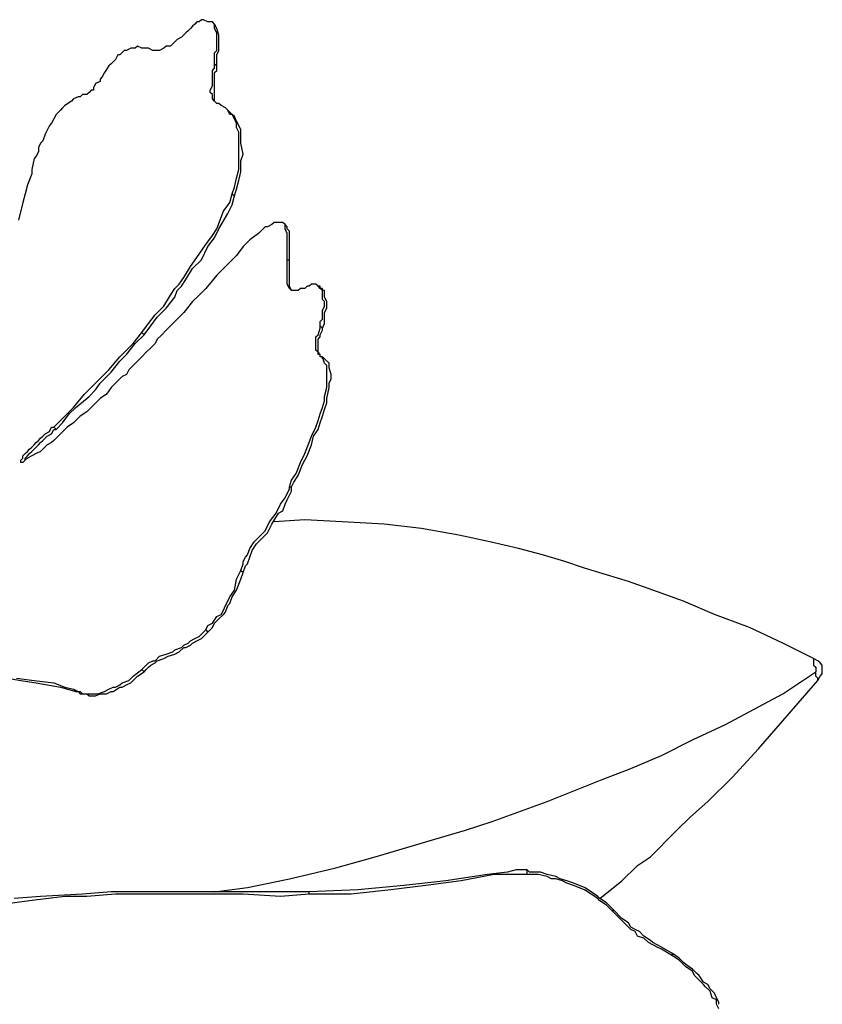
# Model space of a CAD drawing. Units: inches. Extents: x 0.52 to 10.23, y 0.38 to 7.76.
# Drawn here: x 4.05 to 4.55, y 4.15 to 4.77 of the extents above; entities that cross this region are included whole.
import ezdxf

# ---------------------------------------------------------------- set-up
doc = ezdxf.new("R2010")
doc.units = ezdxf.units.IN
doc.header["$MEASUREMENT"] = 0
doc.layers.add('Default', color=7, linetype='Continuous', true_color=0x000000)

msp = doc.modelspace()

# ---------------------------------------------------------------- linework, layer by layer
at = {"layer": 'Default', "color": 18, "lineweight": 25, "true_color": 0x000000}
for p, q in [((4.15694, 4.76806), (4.15556, 4.76667)), ((4.15833, 4.76944), (4.15694, 4.76806)), ((4.15972, 4.76944), (4.15833, 4.76944)), ((4.16111, 4.77083), (4.15972, 4.76944)), ((4.1625, 4.77083), (4.16111, 4.77083)), ((4.16528, 4.76944), (4.1625, 4.77083)), ((4.16806, 4.76944), (4.16528, 4.76944)), ((4.16944, 4.76806), (4.16806, 4.76944)), ((4.16944, 4.76806), (4.16806, 4.76944)), ((4.16944, 4.76667), (4.16944, 4.76806)), ((4.17083, 4.76528), (4.16944, 4.76806)), ((4.15139, 4.7625), (4.14861, 4.75972)), ((4.15278, 4.76389), (4.15139, 4.7625)), ((4.15417, 4.76528), (4.15278, 4.76389)), ((4.15556, 4.76667), (4.15417, 4.76528)), ((4.16944, 4.76528), (4.16944, 4.76667)), ((4.17083, 4.7625), (4.16944, 4.76528)), ((4.17222, 4.76111), (4.17083, 4.76528)), ((4.17083, 4.75972), (4.17083, 4.7625)), ((4.14583, 4.75833), (4.14306, 4.75556)), ((4.14861, 4.75972), (4.14583, 4.75833)), ((4.17083, 4.75833), (4.17083, 4.75972)), ((4.17083, 4.75556), (4.17083, 4.75833)), ((4.17222, 4.75972), (4.17222, 4.76111)), ((4.17222, 4.75833), (4.17222, 4.75972)), ((4.17222, 4.75417), (4.17222, 4.75833)), ((4.1125, 4.75139), (4.10972, 4.74861)), ((4.11389, 4.75139), (4.1125, 4.75139)), ((4.11667, 4.75278), (4.11389, 4.75139)), ((4.11806, 4.75278), (4.11667, 4.75278)), ((4.11944, 4.75278), (4.11806, 4.75278)), ((4.12083, 4.75417), (4.11944, 4.75278)), ((4.12361, 4.75278), (4.12083, 4.75417)), ((4.12639, 4.75278), (4.12361, 4.75278)), ((4.12778, 4.75278), (4.12639, 4.75278)), ((4.13056, 4.75139), (4.12778, 4.75278)), ((4.13333, 4.75139), (4.13056, 4.75139)), ((4.13472, 4.75139), (4.13333, 4.75139)), ((4.1375, 4.75278), (4.13472, 4.75139)), ((4.13889, 4.75417), (4.1375, 4.75278)), ((4.14167, 4.75417), (4.13889, 4.75417)), ((4.14306, 4.75556), (4.14167, 4.75417)), ((4.16944, 4.75), (4.17083, 4.75139)), ((4.16944, 4.74583), (4.16944, 4.75)), ((4.17083, 4.75278), (4.17083, 4.75556)), ((4.17083, 4.75139), (4.17083, 4.75278)), ((4.17083, 4.74861), (4.17222, 4.75139)), ((4.17222, 4.75139), (4.17222, 4.75417)), ((4.10694, 4.74583), (4.10417, 4.74306)), ((4.10833, 4.74861), (4.10694, 4.74583)), ((4.10972, 4.74861), (4.10833, 4.74861)), ((4.16944, 4.74444), (4.16944, 4.74583)), ((4.16944, 4.74306), (4.16944, 4.74444)), ((4.17083, 4.74444), (4.17083, 4.74861)), ((4.17083, 4.74306), (4.17083, 4.74444)), ((4.1, 4.7375), (4.09861, 4.73472)), ((4.10278, 4.74167), (4.1, 4.7375)), ((4.10417, 4.74306), (4.10278, 4.74167)), ((4.16806, 4.73889), (4.16944, 4.74028)), ((4.16806, 4.73611), (4.16806, 4.73889)), ((4.16944, 4.74028), (4.16944, 4.74306)), ((4.16944, 4.74306), (4.17083, 4.74167)), ((4.16944, 4.7375), (4.17083, 4.73889)), ((4.16944, 4.73472), (4.16944, 4.7375)), ((4.17083, 4.74167), (4.17083, 4.74306)), ((4.17083, 4.73889), (4.17083, 4.74167)), ((4.09722, 4.73194), (4.09444, 4.73056)), ((4.09861, 4.73472), (4.09722, 4.73333)), ((4.09722, 4.73333), (4.09722, 4.73194)), ((4.16806, 4.73194), (4.16806, 4.73611)), ((4.16806, 4.72917), (4.16806, 4.73194)), ((4.16944, 4.73056), (4.16944, 4.73472)), ((4.09028, 4.725), (4.08889, 4.72361)), ((4.09167, 4.72639), (4.09028, 4.725)), ((4.09306, 4.72639), (4.09167, 4.72639)), ((4.09444, 4.73056), (4.09306, 4.72778)), ((4.09306, 4.72778), (4.09306, 4.72639)), ((4.16667, 4.72639), (4.16806, 4.72917)), ((4.16667, 4.725), (4.16667, 4.72639)), ((4.16806, 4.72361), (4.16667, 4.725)), ((4.16944, 4.72917), (4.16944, 4.73056)), ((4.16944, 4.725), (4.16944, 4.72917)), ((4.16944, 4.72361), (4.16944, 4.725)), ((4.07917, 4.71944), (4.075, 4.71667)), ((4.08056, 4.72083), (4.07917, 4.71944)), ((4.08333, 4.72222), (4.08056, 4.72083)), ((4.08472, 4.72222), (4.08333, 4.72222)), ((4.08611, 4.72361), (4.08472, 4.72222)), ((4.0875, 4.72361), (4.08611, 4.72361)), ((4.08889, 4.72361), (4.0875, 4.72361)), ((4.16806, 4.72222), (4.16806, 4.72361)), ((4.16806, 4.72083), (4.16806, 4.72222)), ((4.16944, 4.71944), (4.16806, 4.72083)), ((4.16944, 4.72222), (4.16944, 4.72361)), ((4.16944, 4.72083), (4.16944, 4.72222)), ((4.16944, 4.71944), (4.16944, 4.72083)), ((4.17083, 4.71806), (4.16944, 4.71944)), ((4.17083, 4.71806), (4.16944, 4.71944)), ((4.07222, 4.71389), (4.06944, 4.71111)), ((4.07361, 4.71528), (4.07222, 4.71389)), ((4.075, 4.71667), (4.07361, 4.71528)), ((4.17222, 4.71806), (4.17083, 4.71806)), ((4.17361, 4.71667), (4.17222, 4.71806)), ((4.17639, 4.71528), (4.17361, 4.71667)), ((4.17778, 4.71389), (4.17639, 4.71528)), ((4.17778, 4.71389), (4.17639, 4.71528)), ((4.17917, 4.71111), (4.17778, 4.71389)), ((4.17917, 4.7125), (4.17778, 4.71389)), ((4.18056, 4.71111), (4.17917, 4.7125)), ((4.06806, 4.70833), (4.06667, 4.70556)), ((4.06944, 4.71111), (4.06806, 4.70833)), ((4.18056, 4.71111), (4.17917, 4.71111)), ((4.18194, 4.70833), (4.18056, 4.71111)), ((4.18194, 4.70972), (4.18056, 4.71111)), ((4.18333, 4.70694), (4.18194, 4.70972)), ((4.18333, 4.70556), (4.18194, 4.70833)), ((4.18472, 4.70417), (4.18333, 4.70694)), ((4.06528, 4.70417), (4.0625, 4.69861)), ((4.06667, 4.70556), (4.06528, 4.70417)), ((4.18333, 4.70278), (4.18333, 4.70556)), ((4.18472, 4.7), (4.18333, 4.70278)), ((4.18611, 4.70139), (4.18472, 4.70417)), ((4.18472, 4.69861), (4.18472, 4.7)), ((4.18611, 4.69861), (4.18611, 4.70139)), ((4.06111, 4.69444), (4.05972, 4.69306)), ((4.0625, 4.69861), (4.06111, 4.69444)), ((4.18472, 4.69444), (4.18472, 4.69861)), ((4.18472, 4.6875), (4.18472, 4.69444)), ((4.18611, 4.69722), (4.18611, 4.69861)), ((4.18611, 4.69306), (4.18611, 4.69722)), ((4.05833, 4.6875), (4.05694, 4.68472)), ((4.05972, 4.69306), (4.05833, 4.69028)), ((4.05833, 4.69028), (4.05833, 4.6875)), ((4.18472, 4.68333), (4.18472, 4.6875)), ((4.1875, 4.68611), (4.18611, 4.69306)), ((4.05556, 4.68333), (4.05417, 4.67639)), ((4.05694, 4.68472), (4.05556, 4.68333)), ((4.18472, 4.67917), (4.18472, 4.68333)), ((4.18611, 4.68194), (4.1875, 4.68611)), ((4.18611, 4.67778), (4.18611, 4.68194)), ((4.05417, 4.67639), (4.05417, 4.67361)), ((4.18333, 4.67083), (4.18472, 4.67639)), ((4.18472, 4.67639), (4.18472, 4.67917)), ((4.18472, 4.66944), (4.18611, 4.675)), ((4.18611, 4.675), (4.18611, 4.67778)), ((4.05417, 4.67361), (4.05139, 4.66667)), ((4.18194, 4.66528), (4.18333, 4.67083)), ((4.18333, 4.66389), (4.18472, 4.66944)), ((4.05139, 4.66667), (4.05, 4.66111)), ((4.18056, 4.66111), (4.18194, 4.66528)), ((4.18194, 4.65972), (4.18333, 4.66389)), ((4.05, 4.66111), (4.04861, 4.65556)), ((4.17917, 4.65556), (4.18056, 4.66111)), ((4.18056, 4.66111), (4.18194, 4.65972)), ((4.18056, 4.65417), (4.18194, 4.65972)), ((4.04861, 4.65556), (4.04583, 4.64444)), ((4.175, 4.65), (4.17917, 4.65556)), ((4.17778, 4.64861), (4.18056, 4.65417)), ((4.17083, 4.63889), (4.175, 4.65)), ((4.17222, 4.63889), (4.17778, 4.64861)), ((4.16806, 4.63472), (4.17083, 4.63889)), ((4.16944, 4.63333), (4.17222, 4.63889)), ((4.2, 4.63889), (4.19722, 4.63611)), ((4.20139, 4.64028), (4.2, 4.63889)), ((4.20278, 4.64028), (4.20139, 4.64028)), ((4.20556, 4.64167), (4.20278, 4.64028)), ((4.20694, 4.64306), (4.20556, 4.64167)), ((4.20833, 4.64306), (4.20694, 4.64306)), ((4.21111, 4.64306), (4.20833, 4.64306)), ((4.2125, 4.64306), (4.21111, 4.64306)), ((4.21389, 4.64167), (4.2125, 4.64306)), ((4.21389, 4.64167), (4.2125, 4.64306)), ((4.21389, 4.63889), (4.21389, 4.64167)), ((4.21528, 4.64028), (4.21389, 4.64167)), ((4.21528, 4.63611), (4.21389, 4.63889)), ((4.21528, 4.63889), (4.21528, 4.64028)), ((4.21667, 4.6375), (4.21528, 4.63889)), ((4.16389, 4.62917), (4.16806, 4.63472)), ((4.16528, 4.62778), (4.16944, 4.63333)), ((4.19167, 4.63194), (4.1875, 4.62778)), ((4.19722, 4.63611), (4.19167, 4.63194)), ((4.21528, 4.63333), (4.21528, 4.63611)), ((4.21528, 4.63194), (4.21528, 4.63333)), ((4.21528, 4.62917), (4.21528, 4.63194)), ((4.21667, 4.63611), (4.21667, 4.6375)), ((4.21667, 4.63194), (4.21667, 4.63611)), ((4.21667, 4.63056), (4.21667, 4.63194)), ((4.15833, 4.62083), (4.16389, 4.62917)), ((4.16111, 4.61944), (4.16528, 4.62778)), ((4.1875, 4.62778), (4.18333, 4.62222)), ((4.21528, 4.625), (4.21528, 4.62917)), ((4.21667, 4.62778), (4.21667, 4.63056)), ((4.21667, 4.62361), (4.21667, 4.62778)), ((4.15417, 4.61528), (4.15833, 4.62083)), ((4.15556, 4.61389), (4.16111, 4.61944)), ((4.18333, 4.62222), (4.17778, 4.61667)), ((4.21528, 4.61944), (4.21528, 4.625)), ((4.21528, 4.61806), (4.21528, 4.61944)), ((4.21528, 4.61944), (4.21667, 4.61944)), ((4.21667, 4.61944), (4.21667, 4.62361)), ((4.21667, 4.61667), (4.21667, 4.61944)), ((4.15, 4.60833), (4.15417, 4.61528)), ((4.15139, 4.60694), (4.15556, 4.61389)), ((4.17778, 4.61667), (4.17083, 4.60972)), ((4.21528, 4.61389), (4.21528, 4.61806)), ((4.21528, 4.61111), (4.21528, 4.61389)), ((4.21667, 4.61389), (4.21667, 4.61667)), ((4.21667, 4.60972), (4.21667, 4.61389)), ((4.14722, 4.60417), (4.15, 4.60833)), ((4.14861, 4.60278), (4.15139, 4.60694)), ((4.17083, 4.60972), (4.16389, 4.60139)), ((4.21528, 4.60972), (4.21528, 4.61111)), ((4.21528, 4.60694), (4.21528, 4.60972)), ((4.21528, 4.60417), (4.21528, 4.60694)), ((4.21667, 4.60833), (4.21667, 4.60972)), ((4.21667, 4.60556), (4.21667, 4.60833)), ((4.14167, 4.59722), (4.14444, 4.60139)), ((4.14444, 4.60139), (4.14722, 4.60417)), ((4.14583, 4.6), (4.14861, 4.60278)), ((4.16389, 4.60139), (4.15972, 4.59722)), ((4.21667, 4.60139), (4.21528, 4.60417)), ((4.21667, 4.60278), (4.21667, 4.60556)), ((4.21806, 4.6), (4.21667, 4.60278)), ((4.21806, 4.6), (4.21667, 4.60139)), ((4.22361, 4.60139), (4.22222, 4.6)), ((4.22639, 4.60139), (4.22361, 4.60139)), ((4.22778, 4.60278), (4.22639, 4.60139)), ((4.22917, 4.60278), (4.22778, 4.60278)), ((4.23056, 4.60417), (4.22917, 4.60278)), ((4.23194, 4.60417), (4.23056, 4.60417)), ((4.23333, 4.60417), (4.23194, 4.60417)), ((4.23472, 4.60278), (4.23333, 4.60417)), ((4.23611, 4.60139), (4.23472, 4.60278)), ((4.23611, 4.60278), (4.23472, 4.60278)), ((4.23611, 4.60139), (4.23611, 4.60278)), ((4.2375, 4.6), (4.23611, 4.60139)), ((4.2375, 4.60139), (4.23611, 4.60139)), ((4.2375, 4.6), (4.2375, 4.60139)), ((4.1375, 4.59028), (4.14167, 4.59722)), ((4.13889, 4.58889), (4.14444, 4.59583)), ((4.14444, 4.59583), (4.14583, 4.6)), ((4.15972, 4.59722), (4.15556, 4.59306)), ((4.21944, 4.6), (4.21806, 4.6)), ((4.22083, 4.6), (4.21944, 4.6)), ((4.22222, 4.6), (4.22083, 4.6)), ((4.2375, 4.59861), (4.2375, 4.6)), ((4.23889, 4.6), (4.2375, 4.6)), ((4.2375, 4.59722), (4.2375, 4.59861)), ((4.2375, 4.59444), (4.2375, 4.59722)), ((4.23889, 4.59306), (4.2375, 4.59444)), ((4.23889, 4.59722), (4.23889, 4.6)), ((4.23889, 4.59583), (4.23889, 4.59722)), ((4.24028, 4.59306), (4.23889, 4.59583)), ((4.13194, 4.58472), (4.1375, 4.59028)), ((4.13333, 4.58333), (4.13889, 4.58889)), ((4.15556, 4.59306), (4.15, 4.58611)), ((4.2375, 4.5875), (4.23889, 4.59028)), ((4.23889, 4.59028), (4.23889, 4.59306)), ((4.23889, 4.58611), (4.24028, 4.58889)), ((4.24028, 4.59167), (4.24028, 4.59306)), ((4.24028, 4.58889), (4.24028, 4.59167)), ((4.12778, 4.57917), (4.13194, 4.58472)), ((4.12917, 4.57778), (4.13333, 4.58333)), ((4.14583, 4.58194), (4.14028, 4.57639)), ((4.15, 4.58611), (4.14583, 4.58194)), ((4.23611, 4.58056), (4.2375, 4.58194)), ((4.2375, 4.58472), (4.2375, 4.5875)), ((4.2375, 4.58333), (4.2375, 4.58472)), ((4.2375, 4.58194), (4.2375, 4.58333)), ((4.23889, 4.58333), (4.23889, 4.58611)), ((4.23889, 4.58194), (4.23889, 4.58333)), ((4.23889, 4.58056), (4.23889, 4.58194)), ((4.12361, 4.57361), (4.12778, 4.57917)), ((4.125, 4.57222), (4.12917, 4.57778)), ((4.14028, 4.57639), (4.13889, 4.575)), ((4.23472, 4.57222), (4.23611, 4.57639)), ((4.23611, 4.57778), (4.23611, 4.58056)), ((4.23611, 4.57639), (4.23611, 4.57778)), ((4.23611, 4.57778), (4.2375, 4.57639)), ((4.2375, 4.57639), (4.23889, 4.57917)), ((4.2375, 4.575), (4.2375, 4.57639)), ((4.23889, 4.57917), (4.23889, 4.58056)), ((4.11806, 4.56667), (4.12361, 4.57361)), ((4.11944, 4.56667), (4.125, 4.57222)), ((4.12361, 4.57361), (4.125, 4.57222)), ((4.13333, 4.56944), (4.13194, 4.56667)), ((4.13611, 4.57222), (4.13333, 4.56944)), ((4.13889, 4.575), (4.13611, 4.57222)), ((4.23333, 4.57083), (4.23472, 4.57222)), ((4.23333, 4.56944), (4.23333, 4.57083)), ((4.23333, 4.56806), (4.23333, 4.56944)), ((4.23472, 4.56944), (4.23611, 4.57083)), ((4.23472, 4.56806), (4.23472, 4.56944)), ((4.23611, 4.57222), (4.2375, 4.575)), ((4.23611, 4.57083), (4.23611, 4.57222)), ((4.11389, 4.5625), (4.11806, 4.56667)), ((4.11389, 4.55972), (4.11944, 4.56667)), ((4.12917, 4.56389), (4.12639, 4.56111)), ((4.13194, 4.56667), (4.12917, 4.56389)), ((4.23333, 4.56667), (4.23333, 4.56806)), ((4.23333, 4.56528), (4.23333, 4.56667)), ((4.23333, 4.56389), (4.23333, 4.56528)), ((4.23333, 4.5625), (4.23333, 4.56389)), ((4.23472, 4.56667), (4.23472, 4.56806)), ((4.23472, 4.56528), (4.23472, 4.56667)), ((4.23472, 4.56389), (4.23472, 4.56528)), ((4.23472, 4.5625), (4.23472, 4.56389)), ((4.10278, 4.55), (4.10972, 4.55833)), ((4.10972, 4.55833), (4.11389, 4.5625)), ((4.10972, 4.55556), (4.11389, 4.55972)), ((4.12361, 4.55833), (4.12083, 4.55556)), ((4.12639, 4.56111), (4.12361, 4.55833)), ((4.23472, 4.56111), (4.23333, 4.5625)), ((4.23472, 4.56111), (4.23472, 4.5625)), ((4.23472, 4.55972), (4.23472, 4.56111)), ((4.23611, 4.55972), (4.23472, 4.56111)), ((4.23611, 4.55972), (4.23472, 4.55972)), ((4.23611, 4.55833), (4.23611, 4.55972)), ((4.23611, 4.55833), (4.23611, 4.55972)), ((4.2375, 4.55833), (4.23611, 4.55833)), ((4.2375, 4.55833), (4.23611, 4.55833)), ((4.23889, 4.55417), (4.2375, 4.55833)), ((4.2375, 4.55833), (4.23889, 4.55694)), ((4.2375, 4.55694), (4.2375, 4.55833)), ((4.23889, 4.55694), (4.2375, 4.55694)), ((4.24167, 4.55417), (4.23889, 4.55694)), ((4.10417, 4.54861), (4.10972, 4.55556)), ((4.11806, 4.55278), (4.11528, 4.55)), ((4.12083, 4.55556), (4.11806, 4.55278)), ((4.24028, 4.55278), (4.23889, 4.55417)), ((4.24028, 4.54861), (4.24028, 4.55278)), ((4.24167, 4.55139), (4.24167, 4.55417)), ((4.24306, 4.54722), (4.24167, 4.55139)), ((4.09583, 4.54306), (4.10278, 4.55)), ((4.09722, 4.54167), (4.10417, 4.54861)), ((4.11111, 4.54583), (4.10833, 4.54306)), ((4.11389, 4.54722), (4.11111, 4.54583)), ((4.11528, 4.55), (4.11389, 4.54722)), ((4.24028, 4.54583), (4.24028, 4.54861)), ((4.24028, 4.54306), (4.24028, 4.54583)), ((4.24306, 4.54444), (4.24306, 4.54722)), ((4.0875, 4.53472), (4.09167, 4.53889)), ((4.09167, 4.53889), (4.09583, 4.54306)), ((4.09444, 4.5375), (4.09722, 4.54167)), ((4.10417, 4.53889), (4.10139, 4.53472)), ((4.10556, 4.54028), (4.10417, 4.53889)), ((4.10833, 4.54306), (4.10556, 4.54028)), ((4.23889, 4.53333), (4.24028, 4.53889)), ((4.24028, 4.53889), (4.24028, 4.54306)), ((4.24028, 4.53194), (4.24167, 4.53889)), ((4.24167, 4.54167), (4.24306, 4.54444)), ((4.24167, 4.53889), (4.24167, 4.54167)), ((4.08056, 4.52639), (4.0875, 4.53472)), ((4.08194, 4.52639), (4.09028, 4.53333)), ((4.09028, 4.53333), (4.09444, 4.5375)), ((4.10139, 4.53472), (4.09722, 4.53194)), ((4.23889, 4.53056), (4.23889, 4.53333)), ((4.07639, 4.52222), (4.08056, 4.52639)), ((4.07778, 4.52222), (4.08194, 4.52639)), ((4.09306, 4.52778), (4.08889, 4.52361)), ((4.09722, 4.53194), (4.09306, 4.52778)), ((4.23611, 4.52222), (4.2375, 4.52639)), ((4.2375, 4.52639), (4.23889, 4.53056)), ((4.23889, 4.525), (4.24028, 4.52917)), ((4.24028, 4.52917), (4.24028, 4.53194)), ((4.07222, 4.51806), (4.07639, 4.52222)), ((4.07361, 4.51667), (4.07778, 4.52222)), ((4.08472, 4.52083), (4.08056, 4.51667)), ((4.08889, 4.52361), (4.08472, 4.52083)), ((4.23472, 4.51806), (4.23611, 4.52222)), ((4.23611, 4.51667), (4.2375, 4.52083)), ((4.2375, 4.52083), (4.23889, 4.525)), ((4.06528, 4.51111), (4.06667, 4.51389)), ((4.06667, 4.51389), (4.06806, 4.51389)), ((4.06806, 4.51389), (4.07222, 4.51806)), ((4.06806, 4.51389), (4.06944, 4.5125)), ((4.06944, 4.5125), (4.07361, 4.51667)), ((4.07639, 4.51389), (4.075, 4.5125)), ((4.08056, 4.51667), (4.07639, 4.51389)), ((4.23056, 4.50833), (4.23333, 4.51389)), ((4.23333, 4.51389), (4.23472, 4.51806)), ((4.23472, 4.5125), (4.23611, 4.51667)), ((4.05972, 4.50694), (4.06111, 4.50833)), ((4.06111, 4.50833), (4.0625, 4.50972)), ((4.0625, 4.50972), (4.06528, 4.51111)), ((4.0625, 4.50694), (4.06389, 4.50833)), ((4.06389, 4.50833), (4.06667, 4.50972)), ((4.06667, 4.50972), (4.06806, 4.5125)), ((4.06806, 4.5125), (4.06944, 4.5125)), ((4.07222, 4.50972), (4.06944, 4.50694)), ((4.075, 4.5125), (4.07222, 4.50972)), ((4.22917, 4.50417), (4.23056, 4.50833)), ((4.23056, 4.50278), (4.23194, 4.50833)), ((4.23194, 4.50833), (4.23472, 4.5125)), ((4.05278, 4.5), (4.05417, 4.50139)), ((4.05417, 4.50139), (4.05556, 4.50278)), ((4.05556, 4.50278), (4.05694, 4.50417)), ((4.05556, 4.5), (4.05694, 4.50139)), ((4.05694, 4.50417), (4.05833, 4.50556)), ((4.05694, 4.50139), (4.05833, 4.50278)), ((4.05833, 4.50556), (4.05972, 4.50694)), ((4.05833, 4.50278), (4.05972, 4.50417)), ((4.05972, 4.50417), (4.06111, 4.50556)), ((4.06111, 4.50556), (4.0625, 4.50694)), ((4.06389, 4.50278), (4.06111, 4.5)), ((4.06667, 4.50417), (4.06389, 4.50278)), ((4.06806, 4.50556), (4.06667, 4.50417)), ((4.06944, 4.50694), (4.06806, 4.50556)), ((4.22639, 4.49722), (4.22917, 4.50417)), ((4.22778, 4.49583), (4.23056, 4.50278)), ((4.04861, 4.49583), (4.05, 4.49722)), ((4.04861, 4.49444), (4.04861, 4.49583)), ((4.05, 4.49722), (4.05139, 4.49861)), ((4.05, 4.49444), (4.05139, 4.49583)), ((4.05139, 4.49861), (4.05278, 4.5)), ((4.05139, 4.49583), (4.05278, 4.49722)), ((4.05417, 4.49583), (4.05139, 4.49444)), ((4.05278, 4.49722), (4.05417, 4.49861)), ((4.05417, 4.49861), (4.05556, 4.5)), ((4.05694, 4.49722), (4.05417, 4.49583)), ((4.05972, 4.49861), (4.05694, 4.49722)), ((4.06111, 4.5), (4.05972, 4.49861)), ((4.22361, 4.49167), (4.22639, 4.49722)), ((4.225, 4.49028), (4.22778, 4.49583)), ((4.04722, 4.49306), (4.04861, 4.49444)), ((4.04722, 4.49167), (4.04722, 4.49306)), ((4.04861, 4.49167), (4.04722, 4.49167)), ((4.05, 4.49306), (4.04861, 4.49167)), ((4.04861, 4.49167), (4.05, 4.49306)), ((4.05139, 4.49444), (4.05, 4.49306)), ((4.05, 4.49306), (4.05, 4.49444)), ((4.22083, 4.48472), (4.22361, 4.49167)), ((4.22222, 4.48333), (4.225, 4.49028)), ((4.21806, 4.48056), (4.22083, 4.48472)), ((4.21944, 4.47917), (4.22222, 4.48333)), ((4.21667, 4.47639), (4.21806, 4.48056)), ((4.21667, 4.475), (4.21667, 4.47639)), ((4.21667, 4.47639), (4.21806, 4.47639)), ((4.21806, 4.47639), (4.21944, 4.47917)), ((4.21806, 4.47361), (4.21806, 4.47639)), ((4.21389, 4.46944), (4.21667, 4.475)), ((4.21528, 4.46806), (4.21806, 4.47361)), ((4.20833, 4.45972), (4.21111, 4.46528)), ((4.21111, 4.46528), (4.21389, 4.46944)), ((4.2125, 4.46111), (4.21389, 4.46528)), ((4.21389, 4.46528), (4.21528, 4.46806)), ((4.20417, 4.45417), (4.20833, 4.45972)), ((4.20556, 4.45278), (4.20972, 4.45972)), ((4.20972, 4.45972), (4.2125, 4.46111)), ((4.20139, 4.44861), (4.20417, 4.45417)), ((4.20278, 4.44722), (4.20556, 4.45278)), ((4.22639, 4.45556), (4.20694, 4.45417)), ((4.25, 4.45417), (4.22639, 4.45556)), ((4.27639, 4.45278), (4.25, 4.45417)), ((4.3, 4.45), (4.27639, 4.45278)), ((4.19722, 4.44444), (4.20139, 4.44861)), ((4.19861, 4.44306), (4.20278, 4.44722)), ((4.32361, 4.44583), (4.3, 4.45)), ((4.34306, 4.44167), (4.32361, 4.44583)), ((4.19167, 4.4375), (4.19444, 4.44167)), ((4.19306, 4.43611), (4.19583, 4.44028)), ((4.19444, 4.44167), (4.19722, 4.44444)), ((4.19583, 4.44028), (4.19861, 4.44306)), ((4.36111, 4.4375), (4.34306, 4.44167)), ((4.18889, 4.43194), (4.19028, 4.43333)), ((4.19028, 4.43333), (4.19167, 4.4375)), ((4.19167, 4.43194), (4.19306, 4.43611)), ((4.37639, 4.43333), (4.36111, 4.4375)), ((4.39028, 4.42917), (4.37639, 4.43333)), ((4.18611, 4.42361), (4.1875, 4.42778)), ((4.1875, 4.42917), (4.18889, 4.43194)), ((4.1875, 4.42778), (4.1875, 4.42917)), ((4.18889, 4.42639), (4.19028, 4.42778)), ((4.19028, 4.42778), (4.19167, 4.43194)), ((4.40278, 4.425), (4.39028, 4.42917)), ((4.18333, 4.41806), (4.18611, 4.42361)), ((4.18611, 4.42361), (4.1875, 4.42222)), ((4.18611, 4.41806), (4.1875, 4.42222)), ((4.1875, 4.42222), (4.18889, 4.42639)), ((4.41667, 4.42083), (4.40278, 4.425)), ((4.43056, 4.41667), (4.41667, 4.42083)), ((4.18194, 4.41111), (4.18333, 4.41806)), ((4.18333, 4.41111), (4.18611, 4.41806)), ((4.44583, 4.41111), (4.43056, 4.41667)), ((4.17917, 4.40694), (4.18194, 4.41111)), ((4.18056, 4.40694), (4.18333, 4.41111)), ((4.46528, 4.40417), (4.44583, 4.41111)), ((4.17639, 4.40139), (4.17778, 4.40417)), ((4.17778, 4.40417), (4.17917, 4.40694)), ((4.17778, 4.40139), (4.17917, 4.40278)), ((4.17917, 4.40278), (4.18056, 4.40694)), ((4.48472, 4.39583), (4.46528, 4.40417)), ((4.17083, 4.39444), (4.17361, 4.39583)), ((4.17222, 4.39306), (4.175, 4.39583)), ((4.17361, 4.39583), (4.175, 4.39861)), ((4.175, 4.39861), (4.17639, 4.40139)), ((4.175, 4.39583), (4.17639, 4.39722)), ((4.17639, 4.39722), (4.17778, 4.40139)), ((4.50694, 4.3875), (4.48472, 4.39583)), ((4.16528, 4.38889), (4.16806, 4.39028)), ((4.16806, 4.39028), (4.17083, 4.39444)), ((4.16806, 4.3875), (4.16944, 4.39028)), ((4.16944, 4.39028), (4.17222, 4.39306)), ((4.15972, 4.38194), (4.16111, 4.38333)), ((4.16111, 4.38333), (4.16389, 4.38611)), ((4.1625, 4.38194), (4.16528, 4.38472)), ((4.16389, 4.38611), (4.16528, 4.38889)), ((4.16389, 4.38611), (4.16528, 4.38472)), ((4.16528, 4.38472), (4.16806, 4.3875)), ((4.52778, 4.37778), (4.50694, 4.3875)), ((4.15, 4.37639), (4.15278, 4.37778)), ((4.15278, 4.37778), (4.15417, 4.37917)), ((4.15417, 4.37917), (4.15694, 4.38056)), ((4.15417, 4.37639), (4.15556, 4.37778)), ((4.15556, 4.37778), (4.15833, 4.37917)), ((4.15694, 4.38056), (4.15972, 4.38194)), ((4.15833, 4.37917), (4.16111, 4.38056)), ((4.16111, 4.38056), (4.1625, 4.38194)), ((4.54722, 4.36806), (4.52778, 4.37778)), ((4.13472, 4.36944), (4.13889, 4.37083)), ((4.13889, 4.37083), (4.14306, 4.37222)), ((4.14028, 4.36944), (4.14444, 4.37083)), ((4.14306, 4.37222), (4.14444, 4.37361)), ((4.14444, 4.37361), (4.14861, 4.375)), ((4.14444, 4.37083), (4.14722, 4.37222)), ((4.14722, 4.37222), (4.15, 4.375)), ((4.14861, 4.375), (4.15, 4.37639)), ((4.15, 4.375), (4.15139, 4.375)), ((4.15139, 4.375), (4.15417, 4.37639)), ((4.12639, 4.36389), (4.12778, 4.36528)), ((4.12778, 4.36528), (4.13056, 4.36667)), ((4.12917, 4.36389), (4.13194, 4.36528)), ((4.13056, 4.36667), (4.13194, 4.36667)), ((4.13194, 4.36667), (4.13472, 4.36944)), ((4.13194, 4.36528), (4.13333, 4.36667)), ((4.13333, 4.36667), (4.1375, 4.36806)), ((4.1375, 4.36806), (4.14028, 4.36944)), ((4.55, 4.36667), (4.54722, 4.36806)), ((4.55, 4.36667), (4.54722, 4.36806)), ((4.54722, 4.36806), (4.54722, 4.36667)), ((4.54722, 4.36667), (4.54722, 4.36528)), ((4.54722, 4.36528), (4.54722, 4.36389)), ((4.55139, 4.36528), (4.55, 4.36667)), ((4.55139, 4.36528), (4.55, 4.36667)), ((4.55278, 4.36389), (4.55139, 4.36528)), ((4.55278, 4.36389), (4.55139, 4.36528)), ((4.11806, 4.35694), (4.12361, 4.36111)), ((4.12083, 4.35694), (4.125, 4.35972)), ((4.12361, 4.36111), (4.125, 4.3625)), ((4.12361, 4.36111), (4.125, 4.35972)), ((4.125, 4.3625), (4.12639, 4.36389)), ((4.125, 4.35972), (4.12639, 4.36111)), ((4.12639, 4.36111), (4.12778, 4.3625)), ((4.12778, 4.3625), (4.12917, 4.36389)), ((4.52778, 4.34583), (4.54861, 4.35972)), ((4.54722, 4.36389), (4.54861, 4.3625)), ((4.54861, 4.3625), (4.54861, 4.36111)), ((4.54861, 4.36111), (4.54861, 4.35972)), ((4.54861, 4.35833), (4.54861, 4.35972)), ((4.54861, 4.35694), (4.54861, 4.35833)), ((4.55139, 4.35694), (4.55278, 4.35833)), ((4.55139, 4.35694), (4.55278, 4.35833)), ((4.55278, 4.3625), (4.55278, 4.36389)), ((4.55278, 4.3625), (4.55278, 4.36389)), ((4.55278, 4.36111), (4.55278, 4.3625)), ((4.55278, 4.36111), (4.55278, 4.3625)), ((4.55278, 4.35833), (4.55278, 4.36111)), ((4.55278, 4.35833), (4.55278, 4.36111)), ((4.03889, 4.35556), (4.04722, 4.35417)), ((4.04444, 4.35556), (4.05556, 4.35417)), ((4.04722, 4.35417), (4.05694, 4.35278)), ((4.05556, 4.35417), (4.06806, 4.35278)), ((4.05694, 4.35278), (4.07222, 4.35)), ((4.06806, 4.35278), (4.075, 4.35)), ((4.10972, 4.35139), (4.11111, 4.35278)), ((4.11111, 4.35278), (4.11528, 4.35417)), ((4.11389, 4.35139), (4.11667, 4.35278)), ((4.11528, 4.35417), (4.11806, 4.35694)), ((4.11667, 4.35278), (4.12083, 4.35694)), ((4.53056, 4.33194), (4.55, 4.35417)), ((4.55, 4.35556), (4.54861, 4.35694)), ((4.55, 4.35417), (4.55139, 4.35694)), ((4.55, 4.35417), (4.55139, 4.35694)), ((4.55, 4.35417), (4.55, 4.35556)), ((4.07222, 4.35), (4.08194, 4.34722)), ((4.075, 4.35), (4.08056, 4.34861)), ((4.08056, 4.34861), (4.08333, 4.34722)), ((4.08056, 4.34861), (4.08194, 4.34722)), ((4.08194, 4.34722), (4.08333, 4.34722)), ((4.08333, 4.34722), (4.08472, 4.34722)), ((4.08333, 4.34722), (4.08472, 4.34583)), ((4.08472, 4.34722), (4.08611, 4.34583)), ((4.08472, 4.34583), (4.08611, 4.34583)), ((4.08611, 4.34583), (4.08889, 4.34583)), ((4.08611, 4.34583), (4.08889, 4.34583)), ((4.08889, 4.34583), (4.09167, 4.34583)), ((4.08889, 4.34583), (4.09028, 4.34444)), ((4.09167, 4.34583), (4.09306, 4.34583)), ((4.09306, 4.34583), (4.09583, 4.34583)), ((4.09444, 4.34444), (4.09722, 4.34583)), ((4.09583, 4.34583), (4.1, 4.34722)), ((4.09722, 4.34583), (4.10139, 4.34583)), ((4.1, 4.34722), (4.10278, 4.34861)), ((4.10139, 4.34583), (4.10417, 4.34722)), ((4.10278, 4.34861), (4.10556, 4.35)), ((4.10417, 4.34722), (4.10556, 4.34722)), ((4.10556, 4.35), (4.10694, 4.35)), ((4.10556, 4.34722), (4.10972, 4.35)), ((4.10694, 4.35), (4.10972, 4.35139)), ((4.10972, 4.35), (4.11111, 4.35)), ((4.11111, 4.35), (4.11389, 4.35139)), ((4.5125, 4.3375), (4.52778, 4.34583)), ((4.09028, 4.34444), (4.09306, 4.34444)), ((4.09306, 4.34444), (4.09444, 4.34444)), ((4.49167, 4.32639), (4.5125, 4.3375)), ((4.5125, 4.31111), (4.53056, 4.33194)), ((4.47083, 4.31667), (4.49167, 4.32639)), ((4.45139, 4.30694), (4.47083, 4.31667)), ((4.49583, 4.29306), (4.5125, 4.31111)), ((4.43194, 4.29861), (4.45139, 4.30694)), ((4.41389, 4.29167), (4.43194, 4.29861)), ((4.37917, 4.27778), (4.41389, 4.29167)), ((4.48056, 4.27778), (4.49583, 4.29306)), ((4.34444, 4.26528), (4.37917, 4.27778)), ((4.46944, 4.26806), (4.48056, 4.27778)), ((4.32778, 4.25972), (4.34444, 4.26528)), ((4.46111, 4.25972), (4.46944, 4.26806)), ((4.30833, 4.25417), (4.32778, 4.25972)), ((4.45417, 4.25278), (4.46111, 4.25972)), ((4.27083, 4.24306), (4.30833, 4.25417)), ((4.45, 4.24861), (4.45417, 4.25278)), ((4.44444, 4.24306), (4.45, 4.24861)), ((4.24583, 4.23611), (4.27083, 4.24306)), ((4.43611, 4.2375), (4.44444, 4.24306)), ((4.21667, 4.22917), (4.24583, 4.23611)), ((4.35972, 4.23472), (4.35417, 4.23333)), ((4.36667, 4.23472), (4.35972, 4.23472)), ((4.36667, 4.23194), (4.36667, 4.23472)), ((4.36806, 4.23333), (4.36667, 4.23472)), ((4.42639, 4.22778), (4.43611, 4.2375)), ((4.19028, 4.22361), (4.21667, 4.22917)), ((4.34167, 4.23194), (4.31528, 4.22778)), ((4.34583, 4.23194), (4.325, 4.22778)), ((4.35417, 4.23333), (4.34167, 4.23194)), ((4.35556, 4.23194), (4.34583, 4.23194)), ((4.36667, 4.23194), (4.35556, 4.23194)), ((4.36806, 4.23194), (4.36667, 4.23194)), ((4.37222, 4.23333), (4.36806, 4.23333)), ((4.37361, 4.23194), (4.36806, 4.23194)), ((4.375, 4.23333), (4.37222, 4.23333)), ((4.37917, 4.23056), (4.37361, 4.23194)), ((4.37917, 4.23194), (4.375, 4.23333)), ((4.38472, 4.23056), (4.37917, 4.23194)), ((4.38194, 4.22917), (4.37917, 4.23056)), ((4.38472, 4.22917), (4.38194, 4.22917)), ((4.3875, 4.22917), (4.38472, 4.23056)), ((4.38889, 4.22778), (4.38472, 4.22917)), ((4.39167, 4.22778), (4.3875, 4.22917)), ((4.16944, 4.22083), (4.19028, 4.22361)), ((4.25972, 4.22222), (4.22917, 4.22083)), ((4.28056, 4.22222), (4.25556, 4.21944)), ((4.28889, 4.225), (4.25972, 4.22222)), ((4.30278, 4.225), (4.28056, 4.22222)), ((4.31528, 4.22778), (4.28889, 4.225)), ((4.325, 4.22778), (4.30278, 4.225)), ((4.39167, 4.22639), (4.38889, 4.22778)), ((4.39583, 4.22639), (4.39167, 4.22778)), ((4.39583, 4.225), (4.39167, 4.22639)), ((4.40278, 4.22361), (4.39583, 4.22639)), ((4.40278, 4.22222), (4.39583, 4.225)), ((4.40694, 4.22083), (4.40278, 4.22361)), ((4.40694, 4.21944), (4.40278, 4.22222)), ((4.4125, 4.21667), (4.42639, 4.22778)), ((4.05972, 4.21806), (4.04306, 4.21667)), ((4.075, 4.21806), (4.05278, 4.21528)), ((4.08611, 4.21944), (4.05972, 4.21806)), ((4.08889, 4.21806), (4.075, 4.21806)), ((4.10417, 4.22083), (4.08611, 4.21944)), ((4.10694, 4.21944), (4.08889, 4.21806)), ((4.12222, 4.22083), (4.10417, 4.22083)), ((4.125, 4.21944), (4.10694, 4.21944)), ((4.15833, 4.22083), (4.12222, 4.22083)), ((4.15278, 4.21944), (4.125, 4.21944)), ((4.1875, 4.21944), (4.15278, 4.21944)), ((4.18472, 4.22083), (4.15833, 4.22083)), ((4.2125, 4.22083), (4.18472, 4.22083)), ((4.21111, 4.21806), (4.1875, 4.21944)), ((4.22917, 4.21944), (4.21111, 4.21806)), ((4.22917, 4.22083), (4.2125, 4.22083)), ((4.22917, 4.21944), (4.22917, 4.22083)), ((4.25556, 4.21944), (4.22917, 4.21944)), ((4.41111, 4.21806), (4.40694, 4.22083)), ((4.41111, 4.21667), (4.40694, 4.21944)), ((4.4125, 4.21667), (4.41111, 4.21806)), ((4.4125, 4.21528), (4.41111, 4.21667)), ((4.41667, 4.21389), (4.4125, 4.21667)), ((4.05278, 4.21528), (4.02222, 4.21111)), ((4.41667, 4.2125), (4.4125, 4.21528)), ((4.42083, 4.20972), (4.41667, 4.21389)), ((4.42083, 4.20833), (4.41667, 4.2125)), ((4.42083, 4.20833), (4.42083, 4.20972)), ((4.42639, 4.20417), (4.42083, 4.20972)), ((4.42639, 4.20278), (4.42083, 4.20833)), ((4.43056, 4.20139), (4.42639, 4.20417)), ((4.42917, 4.2), (4.42639, 4.20278)), ((4.43194, 4.19722), (4.42917, 4.2)), ((4.43194, 4.19861), (4.43056, 4.20139)), ((4.43472, 4.19722), (4.43194, 4.19861)), ((4.43472, 4.19583), (4.43194, 4.19722)), ((4.4375, 4.19583), (4.43472, 4.19722)), ((4.43611, 4.19306), (4.43472, 4.19583)), ((4.44028, 4.19167), (4.43611, 4.19306)), ((4.44028, 4.19306), (4.4375, 4.19583)), ((4.44444, 4.19028), (4.44028, 4.19306)), ((4.44306, 4.18889), (4.44028, 4.19167)), ((4.44583, 4.1875), (4.44306, 4.18889)), ((4.44583, 4.18889), (4.44444, 4.19028)), ((4.44861, 4.1875), (4.44583, 4.18889)), ((4.44861, 4.18611), (4.44583, 4.1875)), ((4.45139, 4.18611), (4.44861, 4.1875)), ((4.45139, 4.18472), (4.44861, 4.18611)), ((4.45833, 4.18194), (4.45139, 4.18611)), ((4.45833, 4.18056), (4.45139, 4.18472)), ((4.45833, 4.18056), (4.45833, 4.18194)), ((4.4625, 4.17917), (4.45833, 4.18194)), ((4.4625, 4.17778), (4.45833, 4.18056)), ((4.46528, 4.17639), (4.4625, 4.17917)), ((4.46528, 4.175), (4.4625, 4.17778)), ((4.46667, 4.175), (4.46528, 4.17639)), ((4.46667, 4.17361), (4.46528, 4.175)), ((4.47083, 4.17222), (4.46667, 4.175)), ((4.47083, 4.17083), (4.46667, 4.17361)), ((4.47361, 4.16944), (4.47083, 4.17222)), ((4.47222, 4.16806), (4.47083, 4.17083)), ((4.47361, 4.16667), (4.47222, 4.16806)), ((4.475, 4.16806), (4.47361, 4.16944)), ((4.47778, 4.1625), (4.47361, 4.16667)), ((4.47778, 4.16389), (4.475, 4.16806)), ((4.48056, 4.1625), (4.47778, 4.16389)), ((4.47917, 4.16111), (4.47778, 4.1625)), ((4.48194, 4.15833), (4.47917, 4.16111)), ((4.48194, 4.15972), (4.48056, 4.1625)), ((4.48472, 4.15694), (4.48194, 4.15972)), ((4.48333, 4.15417), (4.48194, 4.15833)), ((4.48611, 4.15278), (4.48333, 4.15417)), ((4.48611, 4.15417), (4.48472, 4.15694)), ((4.4875, 4.15139), (4.48611, 4.15417)), ((4.48611, 4.15), (4.48611, 4.15278)), ((4.4875, 4.14722), (4.48611, 4.15)), ((4.4875, 4.15), (4.4875, 4.15139))]:
    msp.add_line(p, q, dxfattribs=at)

doc.saveas('drawing.dxf')
